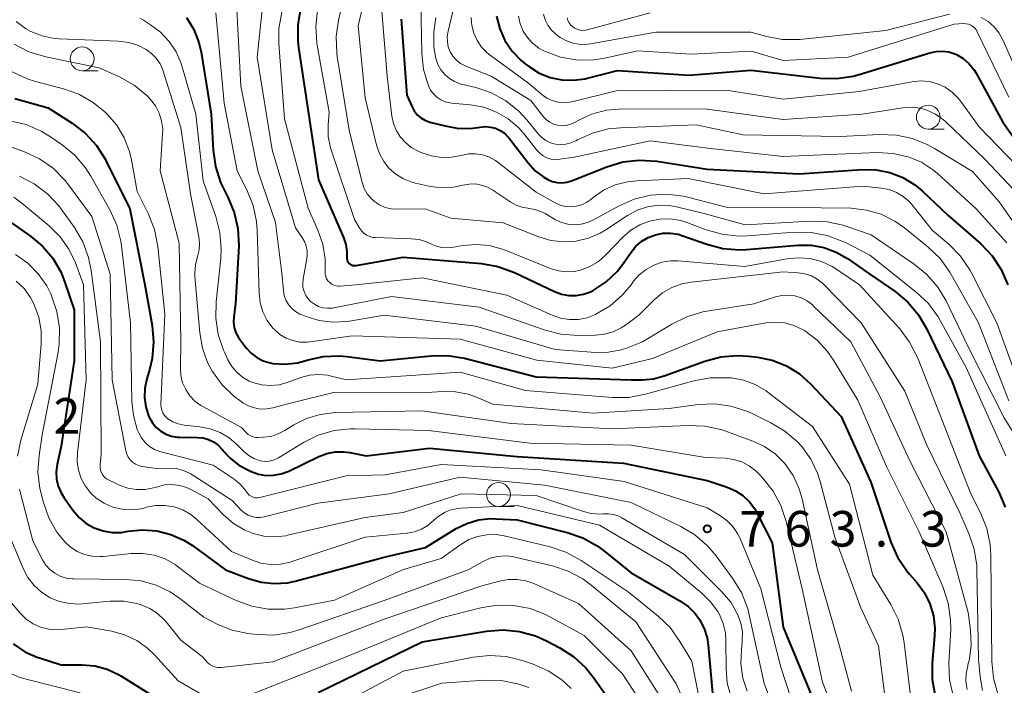
# Model space of a CAD drawing. Units: metres. Extents: x -62000 to -60000, y 19500 to 21000.
# Drawn here: x -61947 to -61844, y 20035 to 20105 of the extents above; entities that cross this region are included whole.
import ezdxf

# ---------------------------------------------------------------- set-up
doc = ezdxf.new("R2010")
doc.units = ezdxf.units.M
for name, color, linetype, lineweight in [('633100_広葉樹林', 7, 'Continuous', 13), ('710100_等高線(計曲線)', 7, 'Continuous', 40), ('710200_等高線(主曲線)', 7, 'Continuous', 13), ('731200_図化機測定による標高点', 7, 'Continuous', 40)]:
    doc.layers.add(name, color=color, linetype=linetype, lineweight=lineweight)
doc.styles.add('Style-WORKING', font='MS Gothic.ttf')

msp = doc.modelspace()

# ---------------------------------------------------------------- linework, layer by layer
at = {"layer": '633100_広葉樹林', "linetype": 'Continuous', "lineweight": 13}
for p, q in [((-61940.79, 20099.56), (-61939.12, 20099.56)), ((-61851.71, 20093.42), (-61850.04, 20093.42)), ((-61896.96, 20053.68), (-61895.29, 20053.68))]:
    msp.add_line(p, q, dxfattribs=at)
for centre in [(-61940.79, 20100.81), (-61851.71, 20094.67), (-61896.96, 20054.93)]:
    msp.add_circle(centre, 1.25, dxfattribs=at)
at = {"layer": '710100_等高線(計曲線)', "linetype": 'Continuous', "lineweight": 40, "flags": 128}
for points, elevation in [([(-61917.8, 20106.12), (-61918.1, 20104.4), (-61918.1, 20102.66), (-61918.02, 20102), (-61916.95, 20095.05), (-61915.92, 20088.08), (-61913.27, 20081.99), (-61913.03, 20081.27), (-61912.92, 20080.52), (-61912.92, 20079.93), (-61912.92, 20079.78), (-61912.89, 20079.64), (-61912.84, 20079.5), (-61912.77, 20079.38), (-61912.67, 20079.27), (-61912.56, 20079.18), (-61912.43, 20079.11), (-61912.29, 20079.06), (-61912.15, 20079.04), (-61912, 20079.04), (-61911.94, 20079.05), (-61907, 20079.93), (-61898.73, 20079.24), (-61897.01, 20078.95), (-61895.26, 20078.31), (-61891.06, 20076.31), (-61890.33, 20076.03), (-61889.56, 20075.89), (-61888.78, 20075.89), (-61888.01, 20076.01), (-61887.28, 20076.28), (-61887, 20076.42), (-61885.63, 20077.32), (-61884.44, 20078.45), (-61883.72, 20079.39), (-61883, 20080.45), (-61882.49, 20081.07), (-61881.88, 20081.6), (-61881.19, 20082.01), (-61880.44, 20082.29), (-61879.65, 20082.44), (-61878.84, 20082.46), (-61878.05, 20082.33), (-61877.65, 20082.2), (-61875.02, 20081.28), (-61873.33, 20080.84), (-61871.6, 20080.71), (-61870.86, 20080.74), (-61865.44, 20081.19), (-61864.05, 20081.18), (-61862.69, 20080.94), (-61861.39, 20080.46), (-61860.22, 20079.78), (-61857.87, 20078.13), (-61855.21, 20076.29), (-61853.86, 20075.18), (-61852.73, 20073.85), (-61851.85, 20072.34), (-61849.21, 20066.79), (-61846.35, 20059), (-61844.29, 20055.18), (-61843.6, 20053.58)], 740), ([(-61929.8, 20105.16), (-61929.03, 20103.9), (-61928.49, 20102.53), (-61928.26, 20101.51), (-61927.19, 20095), (-61926.99, 20091.18), (-61926.75, 20089.46), (-61926.21, 20087.8), (-61925.87, 20087.07), (-61925.44, 20086.25), (-61924.77, 20084.64), (-61924.39, 20082.94), (-61924.31, 20081.1), (-61924.63, 20075), (-61924.82, 20073.64), (-61924.84, 20073.07), (-61924.77, 20072.51), (-61924.6, 20071.97), (-61924.34, 20071.46), (-61924.16, 20071.2), (-61923.53, 20070.38), (-61923.01, 20069.82), (-61922.4, 20069.36), (-61921.72, 20069.01), (-61920.99, 20068.78), (-61920.73, 20068.73), (-61919.42, 20068.65), (-61918.12, 20068.79), (-61917.33, 20068.99), (-61917, 20069.1), (-61915.38, 20069.45), (-61913.72, 20069.53)], 750), ([(-61907.21, 20105), (-61906.6, 20097), (-61906.05, 20095.75), (-61905.82, 20095.32), (-61905.51, 20094.93), (-61905.14, 20094.61), (-61904.72, 20094.35), (-61904.27, 20094.18), (-61904.18, 20094.15), (-61902.58, 20093.74), (-61901.13, 20093.49), (-61899.66, 20093.5), (-61898.87, 20093.62), (-61898.34, 20093.67), (-61897.8, 20093.63), (-61897.28, 20093.5), (-61896.79, 20093.28), (-61896.34, 20092.98), (-61895.96, 20092.61), (-61895.84, 20092.47), (-61893.85, 20089.87), (-61893.08, 20089.03), (-61892.19, 20088.35), (-61891.78, 20088.11), (-61891.3, 20087.9), (-61890.79, 20087.78), (-61890.27, 20087.75), (-61889.76, 20087.81), (-61889.26, 20087.96), (-61885.54, 20089.44), (-61883.87, 20089.95), (-61882.14, 20090.15), (-61880.29, 20090.03), (-61875, 20089.2), (-61865.29, 20088.71), (-61858.67, 20089.16), (-61857.2, 20089.13), (-61855.76, 20088.84), (-61854.39, 20088.31), (-61853.13, 20087.55), (-61852.32, 20086.88), (-61849.64, 20084.36), (-61846.19, 20081.32), (-61844.99, 20080.06), (-61844.02, 20078.61), (-61843.32, 20077.01)], 730), ([(-61897.16, 20105.29), (-61896.83, 20103.97), (-61896.28, 20102.74), (-61895.52, 20101.61), (-61894.58, 20100.64), (-61894.16, 20100.3), (-61893.71, 20099.96), (-61892.66, 20099.31)], 720), ([(-61892.66, 20099.31), (-61891.51, 20098.85), (-61890.3, 20098.59), (-61889.07, 20098.55), (-61887.84, 20098.72), (-61887.71, 20098.75), (-61884.42, 20099.58), (-61876.9, 20099.1), (-61870.38, 20099.62), (-61863.09, 20098.78), (-61861.34, 20098.73), (-61859.62, 20098.99), (-61858.99, 20099.16), (-61851.53, 20101.46), (-61850.88, 20101.6), (-61850.21, 20101.63), (-61849.55, 20101.54), (-61848.92, 20101.33), (-61848.74, 20101.26), (-61848.05, 20100.84), (-61847.43, 20100.31), (-61846.92, 20099.68), (-61846.68, 20099.29), (-61843.86, 20094.14), (-61838.79, 20087)], 720), ([(-61947.86, 20096.63), (-61944.36, 20095.64), (-61941.83, 20094.02), (-61940.45, 20092.96), (-61939.27, 20091.67), (-61938.34, 20090.2), (-61938.25, 20090.02), (-61935.77, 20085), (-61934.18, 20077), (-61933.42, 20072.72), (-61933.27, 20070.99), (-61933.42, 20069.25), (-61933.7, 20068.05), (-61933.99, 20067.11), (-61934.2, 20066.14), (-61934.23, 20065.14), (-61934.09, 20064.15), (-61933.79, 20063.2), (-61933.7, 20063), (-61933.39, 20062.47), (-61932.99, 20062), (-61932.51, 20061.6), (-61931.98, 20061.29), (-61931.4, 20061.08), (-61930.79, 20060.98), (-61930.55, 20060.97), (-61928.65, 20060.94), (-61928.06, 20060.88), (-61927.49, 20060.71), (-61926.96, 20060.46), (-61926.48, 20060.11), (-61926.06, 20059.68), (-61926, 20059.6), (-61925.21, 20058.74), (-61924.29, 20058.03), (-61923.5, 20057.59), (-61923, 20057.36), (-61922.24, 20057.08), (-61921.45, 20056.94), (-61920.64, 20056.95), (-61919.84, 20057.09), (-61919.02, 20057.4), (-61915.88, 20058.93), (-61915.04, 20059.25)], 760), ([(-61949.55, 20084.45), (-61946.24, 20082.15), (-61944.96, 20081.08), (-61943.89, 20079.81), (-61943.05, 20078.37), (-61942.65, 20077.35), (-61941.64, 20074.36), (-61941.63, 20069), (-61943, 20060), (-61943.42, 20058.09), (-61943.51, 20057.32), (-61943.48, 20056.55), (-61943.31, 20055.8), (-61943.01, 20055.09), (-61942.69, 20054.57), (-61941.75, 20053.25), (-61941.11, 20052.51), (-61940.36, 20051.89), (-61939.51, 20051.42), (-61938.59, 20051.09), (-61937.63, 20050.93), (-61936.65, 20050.94), (-61936.14, 20051.02), (-61935.95, 20051.05), (-61934.44, 20051.21), (-61932.92, 20051.1), (-61931.45, 20050.73)], 770), ([(-61913.72, 20069.53), (-61912.92, 20069.46), (-61909.41, 20069), (-61904.06, 20069.54), (-61902.32, 20069.57), (-61900.54, 20069.27), (-61893, 20067.32), (-61883, 20067), (-61881.81, 20067), (-61880.65, 20067.1), (-61879.51, 20067.41), (-61875.25, 20068.97), (-61873.56, 20069.42), (-61871.83, 20069.58), (-61870.62, 20069.51), (-61869.69, 20069.4), (-61868.13, 20069.07), (-61866.64, 20068.47), (-61865.28, 20067.63), (-61864.1, 20066.57), (-61860.87, 20063.13), (-61857.77, 20056.23), (-61855.64, 20049.92), (-61854.94, 20048.33), (-61853.97, 20046.88), (-61853.68, 20046.53), (-61852.89, 20045.62), (-61852.11, 20044.57), (-61851.54, 20043.4), (-61851.17, 20042.14), (-61851.02, 20040.84), (-61851.05, 20040.03), (-61851.29, 20037.18), (-61851.29, 20035.44), (-61850.98, 20033.72)], 750), ([(-61915.04, 20059.25), (-61914.16, 20059.42), (-61913.26, 20059.43), (-61912.61, 20059.34), (-61910.9, 20059), (-61904.21, 20059.79), (-61895, 20058.92), (-61883.78, 20058.22), (-61875, 20056.39), (-61872.88, 20055.7), (-61872.02, 20055.33), (-61871.23, 20054.81), (-61870.54, 20054.17), (-61869.98, 20053.41), (-61869.76, 20053.01), (-61868.15, 20049.85), (-61867, 20040.95), (-61863.49, 20032.51)], 760), ([(-61931.45, 20050.73), (-61930.07, 20050.11), (-61929.18, 20049.54), (-61925.69, 20047), (-61923.28, 20046.07), (-61921.94, 20045.69), (-61920.57, 20045.54), (-61919.18, 20045.64), (-61918.36, 20045.81), (-61909, 20048.32), (-61904.65, 20049.35), (-61901.42, 20051.33), (-61900.29, 20051.89), (-61899.07, 20052.25), (-61897.81, 20052.39), (-61897.25, 20052.38), (-61895, 20052.27), (-61889.73, 20050.94), (-61888.08, 20050.37), (-61886.56, 20049.52), (-61885.89, 20049.02), (-61883, 20046.69), (-61877.86, 20043.73), (-61877, 20043.13), (-61876.26, 20042.39), (-61875.79, 20041.76), (-61875.31, 20040.83), (-61874.99, 20039.84), (-61874.87, 20039.05), (-61874.39, 20033.61)], 770), ([(-61915.93, 20034.07), (-61905, 20039.41), (-61898.22, 20040.54), (-61896.48, 20040.68), (-61894.75, 20040.51), (-61893.07, 20040.04), (-61891.92, 20039.53), (-61890.5, 20038.78), (-61889.03, 20037.84), (-61887.75, 20036.66), (-61886.95, 20035.67), (-61885.09, 20033.01)], 780), ([(-61948.07, 20039.2), (-61946.83, 20038.37), (-61945.46, 20037.77), (-61945.28, 20037.72), (-61943, 20037), (-61940.79, 20037), (-61939.45, 20036.88), (-61938.16, 20036.54), (-61936.95, 20035.97), (-61936.7, 20035.82), (-61932.69, 20033.31)], 780)]:
    msp.add_lwpolyline(points, dxfattribs=dict(at, elevation=elevation))
at = {"layer": '710200_等高線(主曲線)', "linetype": 'Continuous', "lineweight": 13, "flags": 128}
for points, elevation in [([(-61911.85, 20113.28), (-61913.79, 20104.9), (-61914.04, 20103.18), (-61913.98, 20101.44), (-61913.93, 20101.07), (-61912.69, 20093.31), (-61911.31, 20087.77), (-61911.1, 20087.16), (-61910.79, 20086.6), (-61910.38, 20086.11), (-61910.01, 20085.77), (-61909.47, 20085.42), (-61908.89, 20085.17), (-61908.27, 20085.03), (-61907.75, 20084.99), (-61904.69, 20085), (-61901.96, 20084.04), (-61896.45, 20083.55), (-61892.72, 20082.07), (-61891.44, 20081.69), (-61890.12, 20081.53), (-61888.79, 20081.61), (-61887.49, 20081.92), (-61886.26, 20082.44)], 736), ([(-61909.78, 20112.62), (-61911.73, 20104.27), (-61911, 20096.71), (-61909.79, 20091.72), (-61909.49, 20090.83), (-61909.04, 20090.01), (-61908.46, 20089.27), (-61907.75, 20088.65), (-61906.95, 20088.16), (-61906.07, 20087.82), (-61905.7, 20087.72), (-61904.12, 20087.38), (-61902.91, 20087.22), (-61901.69, 20087.28), (-61900.7, 20087.49), (-61900.05, 20087.61), (-61899.4, 20087.63)], 734), ([(-61921.62, 20107.99), (-61922.38, 20101), (-61920.78, 20091.22), (-61918.34, 20083), (-61917.63, 20082), (-61917.38, 20081.56), (-61917.2, 20081.09), (-61917.11, 20080.59), (-61917.1, 20080.08), (-61917.14, 20079.79), (-61917.53, 20077.61), (-61917.57, 20077.16), (-61917.54, 20076.72), (-61917.42, 20076.29), (-61917.24, 20075.89), (-61916.99, 20075.52)], 744), ([(-61924.56, 20107.38), (-61924.08, 20097.92), (-61922.31, 20089), (-61920.44, 20083.56), (-61919.76, 20078.24), (-61919.6, 20076.4), (-61919.51, 20075.88), (-61919.33, 20075.39)], 746), ([(-61901.47, 20107), (-61902.27, 20103.71), (-61902.36, 20103.16), (-61902.34, 20102.61), (-61902.24, 20102.07), (-61902.03, 20101.55), (-61901.75, 20101.08), (-61901.38, 20100.67), (-61900.95, 20100.32), (-61900.47, 20100.06), (-61900.33, 20100), (-61897.73, 20099), (-61893.57, 20096.43), (-61892.21, 20094.71), (-61891.91, 20094.39), (-61891.56, 20094.13), (-61891.16, 20093.93), (-61890.74, 20093.81), (-61890.3, 20093.76), (-61889.86, 20093.78), (-61889.43, 20093.88), (-61889.03, 20094.06), (-61888.96, 20094.1), (-61888.65, 20094.28), (-61887.17, 20094.97), (-61885.58, 20095.4), (-61883.9, 20095.54), (-61875, 20095.51), (-61867, 20094.41), (-61858.68, 20095), (-61854.19, 20095.67), (-61853.38, 20095.72), (-61852.57, 20095.62), (-61851.87, 20095.42), (-61850.94, 20094.98), (-61850.1, 20094.38), (-61849.86, 20094.17), (-61845.75, 20090.25), (-61840.81, 20085)], 724), ([(-61916, 20105.93), (-61916.19, 20104.2)], 738), ([(-61909.31, 20106.69), (-61908.69, 20099), (-61908.17, 20094.78), (-61908, 20093.99), (-61907.69, 20093.24), (-61907.26, 20092.55), (-61906.72, 20091.95), (-61906.08, 20091.45), (-61905.42, 20091.09), (-61905.03, 20090.92), (-61904.02, 20090.58), (-61902.97, 20090.41), (-61901.91, 20090.44), (-61900.87, 20090.64), (-61900.13, 20090.79), (-61899.38, 20090.81), (-61898.63, 20090.69), (-61897.92, 20090.45), (-61897.26, 20090.09), (-61896.99, 20089.89), (-61893, 20086.76), (-61891, 20085.65), (-61890.47, 20085.41), (-61889.9, 20085.27), (-61889.32, 20085.23), (-61888.74, 20085.29), (-61888.18, 20085.45), (-61887.66, 20085.7), (-61887.24, 20086), (-61887, 20086.2), (-61885.89, 20086.97), (-61884.66, 20087.53), (-61883.36, 20087.87), (-61882.4, 20087.98), (-61877, 20088.22), (-61869, 20086.58), (-61858.6, 20087.4), (-61856.63, 20087.2), (-61855.83, 20087.05), (-61855.06, 20086.75), (-61854.35, 20086.33), (-61853.73, 20085.79), (-61853.44, 20085.46), (-61851.26, 20082.74), (-61849.54, 20081.28), (-61848.32, 20080.04)], 732), ([(-61905.13, 20106.87), (-61905.03, 20101.38), (-61904.85, 20099.7), (-61904.34, 20097.96), (-61904.11, 20097.51), (-61903.81, 20097.11), (-61903.44, 20096.76), (-61903.02, 20096.48), (-61902.56, 20096.28), (-61902.06, 20096.17), (-61901.92, 20096.15), (-61899.92, 20095.96), (-61898.51, 20095.71), (-61897.16, 20095.21), (-61895.93, 20094.48), (-61894.83, 20093.56), (-61894.18, 20092.82), (-61892.93, 20091.2), (-61892.62, 20090.87), (-61892.27, 20090.6), (-61891.86, 20090.39), (-61891.43, 20090.26), (-61890.99, 20090.2), (-61890.5, 20090.23), (-61889, 20090.45), (-61881, 20092.19), (-61874.64, 20091.36), (-61867, 20090.54), (-61857.08, 20090.93), (-61855.39, 20090.85), (-61853.71, 20090.47), (-61852.43, 20089.93), (-61851.27, 20089.17), (-61850.79, 20088.77), (-61846.67, 20085), (-61843.45, 20081.43)], 728), ([(-61934.72, 20105.09), (-61934.33, 20104.87), (-61933.59, 20104.41), (-61932.53, 20103.62), (-61931.63, 20102.65), (-61930.9, 20101.54), (-61930.38, 20100.32), (-61930.31, 20100.09), (-61928.83, 20095), (-61928.05, 20087.95), (-61926.72, 20084.22), (-61926.28, 20082.53), (-61926.14, 20080.8), (-61926.2, 20079.77), (-61926.69, 20075.23), (-61926.73, 20073.49), (-61926.47, 20071.77), (-61925.91, 20070.12)], 752), ([(-61926.72, 20105.64), (-61925.85, 20096.15), (-61924.46, 20089), (-61923.44, 20087), (-61922.79, 20085.38), (-61922.43, 20083.68), (-61922.36, 20082.76), (-61922.17, 20076.13), (-61922.05, 20075.13), (-61921.76, 20074.17), (-61921.31, 20073.27), (-61920.71, 20072.46), (-61920.55, 20072.29), (-61919.98, 20071.79), (-61919.32, 20071.4), (-61918.61, 20071.13), (-61917.87, 20070.98), (-61917.1, 20070.97), (-61916.79, 20071), (-61912.36, 20071.64), (-61901, 20071.3), (-61892.91, 20069.09), (-61885, 20068.24), (-61880.76, 20069.24), (-61873.93, 20072.07), (-61868.82, 20072.99), (-61867.82, 20073.08), (-61866.82, 20072.99), (-61865.85, 20072.73), (-61864.94, 20072.31), (-61864.73, 20072.19), (-61863.42, 20071.19), (-61862.31, 20069.99), (-61861.69, 20069.09), (-61859.13, 20064.87), (-61856.12, 20057.88), (-61852.67, 20051), (-61850.15, 20045.12), (-61849.6, 20043.47), (-61849.36, 20041.74), (-61849.35, 20040.7), (-61849.53, 20037.18), (-61849.46, 20035.43), (-61849.09, 20033.73)], 748), ([(-61919.78, 20105.71), (-61920.08, 20103.99), (-61920.08, 20102.42), (-61919.49, 20094.51), (-61917, 20085.07), (-61915.97, 20082.77), (-61915.46, 20081.3), (-61915.22, 20079.76), (-61915.2, 20078.8), (-61915.21, 20078.38), (-61915.2, 20078.12), (-61915.14, 20077.87), (-61915.05, 20077.64), (-61914.91, 20077.42), (-61914.73, 20077.24), (-61914.53, 20077.08), (-61914.3, 20076.97), (-61914.05, 20076.89), (-61913.8, 20076.86), (-61913.62, 20076.86), (-61911.97, 20077), (-61905, 20077.73), (-61896.07, 20075.93), (-61891.31, 20073.81), (-61890.42, 20073.5), (-61889.48, 20073.36), (-61888.54, 20073.37), (-61887.61, 20073.55), (-61886.73, 20073.89), (-61886.7, 20073.91), (-61885.2, 20074.81), (-61883.89, 20075.95), (-61882.99, 20077.02), (-61882.73, 20077.38), (-61882.13, 20078.07), (-61881.42, 20078.64), (-61880.62, 20079.09)], 742), ([(-61903.54, 20105.16), (-61903.78, 20103.62), (-61903.76, 20102.06), (-61903.54, 20100.84), (-61903.33, 20100.23), (-61903.02, 20099.67), (-61902.61, 20099.17), (-61902.13, 20098.75), (-61901.58, 20098.42), (-61900.98, 20098.19), (-61900.84, 20098.15), (-61899.36, 20097.8), (-61897.71, 20097.24), (-61896.18, 20096.4), (-61894.82, 20095.31), (-61893.96, 20094.38), (-61892.77, 20092.93), (-61892.4, 20092.54), (-61891.96, 20092.22), (-61891.47, 20091.98), (-61890.94, 20091.83), (-61890.4, 20091.78), (-61889.86, 20091.82), (-61889.33, 20091.95), (-61888.82, 20092.18), (-61888.64, 20092.28), (-61887.06, 20093), (-61885.37, 20093.43), (-61884.1, 20093.56), (-61876.15, 20093.85), (-61871.19, 20092.81), (-61861, 20092.62), (-61856.81, 20092.84), (-61855.07, 20092.78), (-61853.36, 20092.41), (-61851.75, 20091.76), (-61851.07, 20091.38), (-61847.07, 20088.93), (-61844.25, 20085.75), (-61841.06, 20081.18)], 726), ([(-61899.82, 20105.16), (-61899.76, 20104.32), (-61899.56, 20103.51)], 722), ([(-61894.85, 20105.3), (-61894.67, 20104.5), (-61894.36, 20103.74), (-61893.91, 20103.05), (-61893.36, 20102.45), (-61892.71, 20101.95), (-61892.19, 20101.67), (-61892.01, 20101.58), (-61890.43, 20100.99), (-61888.77, 20100.69), (-61887.09, 20100.68), (-61885.75, 20100.89), (-61882.34, 20101.66), (-61876.68, 20101.32), (-61870.37, 20101.63), (-61867, 20100.63), (-61860.15, 20101), (-61849, 20104.48), (-61848, 20104.52), (-61847.73, 20104.51), (-61847.48, 20104.46), (-61847.23, 20104.36), (-61847.01, 20104.21), (-61846.81, 20104.03), (-61846.65, 20103.82), (-61846.56, 20103.67), (-61843.23, 20096.77)], 718), ([(-61892.21, 20105.53), (-61892.04, 20104.93), (-61891.77, 20104.37), (-61891.41, 20103.86), (-61890.96, 20103.43), (-61890.7, 20103.23), (-61890.47, 20103.07), (-61889.8, 20102.7), (-61889.08, 20102.45), (-61888.33, 20102.33), (-61887.57, 20102.35), (-61887.26, 20102.39), (-61880.38, 20103.62), (-61870.39, 20103.61), (-61868.7, 20103.15), (-61867.09, 20102.85), (-61865.46, 20102.84), (-61865.25, 20102.86), (-61856.19, 20103.81), (-61849.47, 20105.5)], 716), ([(-61889.73, 20105.13), (-61889.65, 20104.86), (-61889.52, 20104.6), (-61889.35, 20104.37), (-61889.14, 20104.17), (-61888.95, 20104.05), (-61888.68, 20103.92), (-61888.39, 20103.83), (-61888.09, 20103.81), (-61887.79, 20103.83), (-61887.62, 20103.87), (-61881, 20105.66)], 714), ([(-61846.15, 20105.16), (-61845.42, 20104.73), (-61844.78, 20104.17), (-61844.24, 20103.51), (-61843.82, 20102.75), (-61842.16, 20099)], 716), ([(-61947.73, 20104.74), (-61946.74, 20104.01), (-61946.19, 20103.7), (-61944.99, 20103.23), (-61943.72, 20102.97), (-61943.21, 20102.93), (-61936.96, 20102.67), (-61935.89, 20102.53), (-61934.86, 20102.2), (-61934.06, 20101.8), (-61933.48, 20101.38), (-61932.99, 20100.87), (-61932.59, 20100.28), (-61932.29, 20099.64), (-61932.25, 20099.51), (-61930.41, 20093.59), (-61929.39, 20086.61), (-61928.5, 20082.06), (-61928.42, 20081.37), (-61928.47, 20080.68), (-61928.64, 20079.98)], 754), ([(-61916.19, 20104.2), (-61916.08, 20102.46), (-61916.04, 20102.25), (-61914.8, 20095.2), (-61914.9, 20093.81), (-61914.88, 20092.62), (-61914.65, 20091.44), (-61914.55, 20091.12), (-61912.1, 20083.9), (-61911.55, 20082.95), (-61911.35, 20082.67), (-61911.11, 20082.43), (-61910.83, 20082.23), (-61910.52, 20082.09), (-61910.19, 20082), (-61909.9, 20081.98), (-61906.14, 20081.87), (-61905.32, 20081.78), (-61904.52, 20081.54), (-61904, 20081.3), (-61903.48, 20081.07), (-61902.92, 20080.94), (-61902.36, 20080.9), (-61901.88, 20080.95), (-61900.72, 20081.15), (-61899.32, 20081.27), (-61897.92, 20081.15), (-61896.56, 20080.78), (-61896.31, 20080.69), (-61891.42, 20078.71), (-61890.63, 20078.47), (-61889.81, 20078.37), (-61888.99, 20078.41), (-61888.34, 20078.55), (-61887.35, 20078.93), (-61886.44, 20079.48), (-61885.64, 20080.18), (-61883.86, 20082.03), (-61883.02, 20082.75), (-61882.08, 20083.32), (-61881.05, 20083.72), (-61879.97, 20083.94), (-61878.86, 20083.96), (-61877.77, 20083.79), (-61877.02, 20083.55), (-61875.1, 20082.81), (-61873.42, 20082.33), (-61871.69, 20082.15), (-61870.76, 20082.18), (-61865.8, 20082.55), (-61864.05, 20082.53), (-61862.34, 20082.21), (-61860.71, 20081.59), (-61860.5, 20081.49), (-61857.86, 20080.14), (-61852.97, 20076.24), (-61851.7, 20075.04), (-61850.67, 20073.64), (-61850.45, 20073.26), (-61847.71, 20068.29), (-61843.55, 20059)], 738), ([(-61899.56, 20103.51), (-61899.21, 20102.74), (-61898.74, 20102.04), (-61898.15, 20101.44), (-61897.85, 20101.2), (-61893.78, 20098.22), (-61892.39, 20097.04), (-61891.88, 20096.68), (-61891.31, 20096.41), (-61890.71, 20096.25), (-61890.09, 20096.19), (-61889.47, 20096.25), (-61889.23, 20096.3), (-61884.57, 20097.43), (-61873, 20097.52), (-61867, 20096.57), (-61859, 20097.37), (-61853.41, 20098.4), (-61852.52, 20098.49), (-61851.62, 20098.42), (-61850.75, 20098.19), (-61849.93, 20097.82), (-61849.19, 20097.31), (-61848.55, 20096.68), (-61848.27, 20096.32), (-61846.36, 20093.64), (-61842.42, 20089.58)], 722), ([(-61947.94, 20102.34), (-61946.39, 20101.55), (-61944.63, 20101.02), (-61939, 20099.88), (-61936.85, 20098.9), (-61935.33, 20098.05), (-61933.99, 20096.94), (-61933.62, 20096.56), (-61933.59, 20096.53), (-61933.07, 20095.86), (-61932.68, 20095.1), (-61932.42, 20094.29), (-61932.31, 20093.45), (-61932.32, 20092.93), (-61932.56, 20089), (-61930.59, 20081.41), (-61930.39, 20071), (-61930.45, 20068.25), (-61930.4, 20067.46), (-61930.21, 20066.7), (-61929.89, 20065.98), (-61929.46, 20065.33), (-61928.92, 20064.76), (-61928.28, 20064.3), (-61928.08, 20064.18), (-61924.01, 20061.99), (-61923.51, 20061.44), (-61923.3, 20061.25), (-61923.06, 20061.1), (-61922.8, 20061), (-61922.53, 20060.94), (-61922.25, 20060.92), (-61921.75, 20060.95)], 756), ([(-61948.15, 20099.44), (-61946.57, 20098.7), (-61945.69, 20098.43)], 758), ([(-61945.69, 20098.43), (-61942.77, 20097.66), (-61941.13, 20097.08), (-61939.62, 20096.21), (-61938.36, 20095.18), (-61938.17, 20095), (-61937.15, 20093.83), (-61936.35, 20092.5), (-61935.8, 20091.05), (-61935.59, 20090.17), (-61935, 20086.85), (-61933.8, 20084.44), (-61933.17, 20082.82), (-61932.81, 20081.03), (-61932.07, 20073.93), (-61932.49, 20064.42), (-61932.48, 20064.11), (-61932.41, 20063.8), (-61932.29, 20063.52), (-61932.13, 20063.26), (-61931.92, 20063.03), (-61931.77, 20062.9), (-61931.24, 20062.58), (-61930.67, 20062.36), (-61930.05, 20062.24), (-61928.39, 20062.06), (-61927.3, 20061.85), (-61926.26, 20061.45), (-61925.31, 20060.88), (-61924.59, 20060.26), (-61923.73, 20059.42), (-61923.25, 20059.03), (-61922.71, 20058.72), (-61922.13, 20058.51), (-61922, 20058.48), (-61921.56, 20058.42), (-61921.11, 20058.44), (-61920.68, 20058.54), (-61920.27, 20058.71), (-61920.12, 20058.79), (-61917.5, 20060.39), (-61915.93, 20061.16), (-61914.26, 20061.65), (-61912.53, 20061.85), (-61912.08, 20061.85), (-61904.33, 20061.67), (-61893.67, 20060.33), (-61883, 20060.12), (-61875.18, 20058.82), (-61873.09, 20058.74), (-61872.2, 20058.62), (-61871.35, 20058.36), (-61870.55, 20057.94), (-61869.84, 20057.4), (-61869.57, 20057.13), (-61869.13, 20056.66), (-61868.05, 20055.29), (-61867.22, 20053.76), (-61866.68, 20052.1), (-61865, 20045), (-61862.85, 20035.15), (-61859, 20025.38)], 758), ([(-61948.39, 20094.27), (-61946.7, 20093.88), (-61945.09, 20093.2), (-61944.12, 20092.61), (-61942.9, 20091.77), (-61941.56, 20090.66), (-61940.43, 20089.34), (-61939.86, 20088.45), (-61937.86, 20084.9), (-61937.13, 20083.31), (-61936.7, 20081.62), (-61936.63, 20081.13), (-61935.69, 20073), (-61935.55, 20064.72), (-61935.4, 20063.23), (-61934.99, 20061.78), (-61934.84, 20061.42), (-61934.55, 20060.88), (-61934.17, 20060.4), (-61933.7, 20059.99), (-61933.18, 20059.67), (-61932.61, 20059.45), (-61932.49, 20059.41), (-61927, 20058), (-61924.79, 20056.53), (-61924.2, 20056.06), (-61923.7, 20055.49), (-61923.5, 20055.2), (-61923.36, 20055.02), (-61923.2, 20054.86), (-61923.01, 20054.74), (-61922.8, 20054.65), (-61922.58, 20054.59), (-61922.35, 20054.58), (-61922.13, 20054.61), (-61922.08, 20054.62), (-61913, 20056.88), (-61908.9, 20057), (-61903, 20058.1), (-61892.48, 20057.52), (-61883.72, 20056.28), (-61875, 20053.54), (-61873.58, 20052.69), (-61872.88, 20052.17), (-61872.27, 20051.55), (-61871.78, 20050.83), (-61871.53, 20050.31), (-61869.34, 20045), (-61867.25, 20036.75), (-61864.71, 20029)], 762), ([(-61949.87, 20092.11), (-61946.86, 20091.01), (-61945.28, 20090.28), (-61943.85, 20089.28), (-61942.62, 20088.04), (-61942.23, 20087.54), (-61939.78, 20084.22), (-61937.85, 20078.15), (-61937.63, 20067), (-61936.2, 20059.53), (-61936.1, 20059.18), (-61935.95, 20058.86), (-61935.74, 20058.57), (-61935.48, 20058.32), (-61935.18, 20058.12), (-61934.86, 20057.97), (-61934.51, 20057.89), (-61934.46, 20057.88), (-61933, 20057.68), (-61931.64, 20057.7), (-61930.86, 20057.65), (-61930.11, 20057.46), (-61929.41, 20057.14), (-61929.14, 20056.98), (-61925, 20054.28)], 764), ([(-61947.38, 20088.44), (-61945.83, 20087.65), (-61944.43, 20086.6), (-61943.24, 20085.33), (-61942.96, 20084.95), (-61941.6, 20083.04), (-61940.71, 20081.53), (-61940.11, 20079.9), (-61939.83, 20078.52)], 766), ([(-61899.4, 20087.63), (-61898.75, 20087.52), (-61898.13, 20087.31), (-61897.54, 20086.98), (-61895.66, 20085.7), (-61895.1, 20085.39), (-61894.5, 20085.18), (-61893.88, 20085.08), (-61893.14, 20084.95), (-61892.44, 20084.71), (-61892.06, 20084.51), (-61890.95, 20083.87), (-61890.32, 20083.57), (-61889.64, 20083.39), (-61888.95, 20083.33), (-61888.25, 20083.39), (-61887.58, 20083.57), (-61887.02, 20083.82), (-61884.26, 20085.33), (-61882.66, 20086.03), (-61880.97, 20086.44), (-61879.23, 20086.55), (-61877.49, 20086.36), (-61876.92, 20086.22), (-61873, 20085.19), (-61863, 20085.13), (-61859.83, 20085.07), (-61858.23, 20084.89), (-61856.68, 20084.44), (-61855.23, 20083.73), (-61854.2, 20083), (-61851.71, 20080.99), (-61850.46, 20079.77), (-61849.44, 20078.36), (-61849.29, 20078.1), (-61846.43, 20073), (-61843.22, 20064.78)], 734), ([(-61947.97, 20086.24), (-61947.13, 20085.61), (-61944.26, 20083.22), (-61943.11, 20082.08), (-61942.18, 20080.76), (-61941.5, 20079.32), (-61940.64, 20077), (-61940.37, 20067), (-61941.28, 20059.3), (-61941.31, 20058.38), (-61941.17, 20057.48), (-61940.89, 20056.61), (-61940.45, 20055.8), (-61939.88, 20055.08), (-61939.31, 20054.55), (-61938.47, 20054), (-61937.55, 20053.61), (-61936.57, 20053.37), (-61935.56, 20053.32), (-61934.56, 20053.43), (-61934.17, 20053.53), (-61934, 20053.58), (-61933.05, 20053.76), (-61932.07, 20053.77), (-61931.12, 20053.62), (-61930.2, 20053.3), (-61929.35, 20052.82), (-61928.71, 20052.31), (-61925.06, 20048.94), (-61922.96, 20048.04), (-61921.98, 20047.71), (-61920.95, 20047.56), (-61919.92, 20047.59), (-61918.9, 20047.79), (-61918.71, 20047.86), (-61911, 20050.45), (-61906.58, 20050.85), (-61905.81, 20050.99), (-61905.07, 20051.26), (-61904.4, 20051.65), (-61903.75, 20052.21), (-61903.2, 20052.69), (-61902.57, 20053.07), (-61901.88, 20053.33), (-61901.16, 20053.47), (-61900.91, 20053.49), (-61895, 20053.76), (-61886.32, 20051.68), (-61879, 20047.37)], 768), ([(-61886.26, 20082.44), (-61885.66, 20082.8), (-61883.39, 20084.31), (-61882.37, 20084.86), (-61881.28, 20085.23), (-61880.15, 20085.4), (-61879, 20085.37), (-61878.21, 20085.23), (-61875.43, 20084.57), (-61871, 20083.32), (-61864.11, 20083.7), (-61862.37, 20083.64), (-61860.66, 20083.28), (-61860.38, 20083.19), (-61857.71, 20082.29), (-61853.19, 20079.2), (-61851.85, 20078.1), (-61850.71, 20076.77), (-61849.84, 20075.31), (-61847.51, 20070.49), (-61843.72, 20063), (-61839.61, 20056.39)], 736), ([(-61947.81, 20080.19), (-61946.52, 20079.29), (-61945.41, 20078.18), (-61944.51, 20076.89), (-61944.09, 20076.05), (-61944.01, 20075.86), (-61943.44, 20074.21), (-61943.17, 20072.49), (-61943.2, 20070.75), (-61943.33, 20069.93), (-61945, 20061.22), (-61945.33, 20059.03), (-61945.44, 20057.29), (-61945.24, 20055.56), (-61945.12, 20055.02)], 772), ([(-61848.32, 20080.04), (-61847.33, 20078.6), (-61847.11, 20078.2), (-61844.48, 20073), (-61841.44, 20064.56), (-61838.31, 20060.72), (-61837.33, 20059.28), (-61836.62, 20057.69), (-61836.37, 20056.85), (-61834.52, 20049.48), (-61833.9, 20045), (-61834.86, 20038.8), (-61834.97, 20037.23), (-61834.8, 20035.67), (-61834.62, 20034.91), (-61834.18, 20033.78)], 732), ([(-61928.64, 20079.98), (-61928.86, 20079.12), (-61928.93, 20078.24), (-61928.91, 20077.88), (-61928.41, 20071.95), (-61928.13, 20070.35), (-61927.58, 20068.83), (-61927.09, 20067.91), (-61927.07, 20067.87), (-61926.04, 20066.46), (-61924.78, 20065.26), (-61924.2, 20064.83), (-61923.86, 20064.59), (-61923.28, 20064.27), (-61922.66, 20064.04), (-61922, 20063.93), (-61921.34, 20063.94), (-61920.7, 20064.05), (-61919, 20064.51), (-61914.32, 20065.68), (-61905, 20065.65), (-61902.86, 20065.79), (-61901.5, 20065.75), (-61900.16, 20065.48), (-61899.28, 20065.17), (-61897.56, 20064.44), (-61887, 20063.5), (-61879, 20064), (-61875.95, 20064.39), (-61874.21, 20064.46), (-61872.48, 20064.23), (-61870.82, 20063.7), (-61870.32, 20063.48), (-61868.29, 20062.49), (-61866.8, 20061.6), (-61865.48, 20060.46), (-61865.06, 20060), (-61865.03, 20059.97), (-61864.09, 20058.65), (-61863.39, 20057.19), (-61863.1, 20056.3), (-61861.55, 20050.45), (-61858.82, 20043), (-61856.96, 20039), (-61856.29, 20033.71)], 754), ([(-61880.62, 20079.09), (-61879.76, 20079.38), (-61878.86, 20079.53), (-61878.07, 20079.52), (-61871.05, 20078.95), (-61866.57, 20079.76), (-61865.35, 20079.87), (-61864.13, 20079.77), (-61862.94, 20079.46), (-61861.82, 20078.95), (-61861.33, 20078.64), (-61858.95, 20077), (-61854.72, 20072.36), (-61853.67, 20070.97), (-61852.82, 20069.3), (-61850.53, 20063.47), (-61847.22, 20055), (-61846.18, 20052.93), (-61845.54, 20051.34), (-61845.19, 20049.65), (-61845.12, 20048.55), (-61845.07, 20041), (-61845.03, 20037.33), (-61844.86, 20035.6), (-61844.39, 20033.92)], 742), ([(-61939.83, 20078.52), (-61938.86, 20071), (-61938.79, 20059.21), (-61938.89, 20058.06), (-61938.9, 20057.77), (-61938.85, 20057.49), (-61938.75, 20057.22), (-61938.61, 20056.97), (-61938.42, 20056.75), (-61938.21, 20056.57), (-61937.95, 20056.42), (-61936.86, 20055.92), (-61935.99, 20055.61), (-61935.09, 20055.45), (-61934.17, 20055.45), (-61933.27, 20055.62), (-61932.98, 20055.71), (-61932.87, 20055.74), (-61932.11, 20055.93), (-61931.33, 20055.97), (-61930.55, 20055.89), (-61929.8, 20055.67), (-61929.27, 20055.41), (-61927.54, 20054.46), (-61925.9, 20052.77), (-61924.86, 20051.88), (-61923.68, 20051.17), (-61922.79, 20050.81), (-61921.67, 20050.53), (-61920.51, 20050.46), (-61919.36, 20050.58), (-61919.16, 20050.63), (-61911, 20052.52), (-61907, 20053.04), (-61900.87, 20055), (-61893, 20054.81), (-61888.01, 20053.12), (-61887.19, 20052.92), (-61886.34, 20052.86), (-61885.94, 20052.89), (-61885.38, 20052.9), (-61884.82, 20052.81), (-61884.28, 20052.63), (-61883.96, 20052.46), (-61877.38, 20048.62), (-61873.45, 20044.69), (-61872.51, 20043.57), (-61871.75, 20042.25), (-61871.44, 20041.37), (-61871.28, 20040.45), (-61871.29, 20039.51), (-61871.3, 20039.38), (-61871.39, 20038.61), (-61871.44, 20037.08), (-61871.23, 20035.58), (-61870.79, 20034.22)], 766), ([(-61916.99, 20075.52), (-61916.74, 20075.26), (-61916.34, 20074.97), (-61915.91, 20074.74), (-61915.44, 20074.6), (-61914.95, 20074.54), (-61914.46, 20074.56), (-61914.3, 20074.59), (-61908.22, 20075.78), (-61899, 20074.67), (-61892.06, 20072.23), (-61890.38, 20071.8), (-61888.57, 20071.66), (-61886.75, 20071.7), (-61885.8, 20071.8), (-61884.89, 20072.06), (-61884.04, 20072.47), (-61883.6, 20072.77), (-61882.19, 20073.81), (-61880.57, 20075.43), (-61879.7, 20076.16), (-61878.72, 20076.72), (-61877.65, 20077.11), (-61876.68, 20077.29), (-61867, 20078.37), (-61865.41, 20078.28), (-61864.7, 20078.18), (-61864.02, 20077.95), (-61863.4, 20077.62), (-61862.84, 20077.18), (-61862.7, 20077.04), (-61858.78, 20073), (-61854.18, 20065.82), (-61851.87, 20060.13), (-61848.38, 20053), (-61847.43, 20050.82), (-61846.87, 20049.17), (-61846.61, 20047.44), (-61846.6, 20047.02), (-61846.42, 20037.58), (-61846.26, 20035.74), (-61846, 20034.28)], 744), ([(-61947.75, 20077.41), (-61946.91, 20076.61), (-61946.22, 20075.67), (-61945.86, 20075), (-61945.36, 20073.62), (-61945.11, 20072.18), (-61945.11, 20070.8), (-61945.44, 20066.56), (-61947.23, 20060.65), (-61947.59, 20058.95)], 774), ([(-61919.33, 20075.39), (-61919.06, 20074.93), (-61918.72, 20074.53), (-61918.32, 20074.19), (-61917.87, 20073.93), (-61917.73, 20073.87), (-61917.22, 20073.66), (-61915.84, 20073.24), (-61914.41, 20073.06), (-61912.96, 20073.13), (-61912.64, 20073.18), (-61909, 20073.83), (-61899.33, 20072.67), (-61891, 20070.2), (-61886.72, 20069.89), (-61885.37, 20069.91), (-61884.04, 20070.17), (-61883.39, 20070.38), (-61881.78, 20071), (-61878.7, 20072.88), (-61877.14, 20073.65), (-61875.46, 20074.15), (-61875.04, 20074.22), (-61870.07, 20075), (-61867.8, 20075.73), (-61867.12, 20075.89), (-61866.43, 20075.92), (-61865.75, 20075.84), (-61865.08, 20075.64), (-61864.47, 20075.32), (-61863.91, 20074.9), (-61863.82, 20074.81), (-61859.87, 20071), (-61856.79, 20065.21), (-61853.61, 20058.39), (-61849.82, 20051), (-61847.5, 20042.5), (-61847.25, 20040.64), (-61847.18, 20039.1), (-61847.38, 20037.58), (-61847.53, 20036.97), (-61847.56, 20036.89), (-61847.73, 20036.06), (-61847.75, 20035.22), (-61847.62, 20034.39)], 746), ([(-61925.91, 20070.12), (-61925.81, 20069.91), (-61925.44, 20069.12), (-61925.04, 20068.42), (-61924.52, 20067.8), (-61923.9, 20067.28), (-61923.2, 20066.88), (-61922.81, 20066.72), (-61921.91, 20066.48), (-61920.99, 20066.4), (-61920.06, 20066.49), (-61919.19, 20066.72), (-61917.77, 20067.24), (-61916.84, 20067.48), (-61915.89, 20067.57), (-61914.93, 20067.48), (-61914.57, 20067.4), (-61912.95, 20067), (-61901, 20067.81), (-61894.12, 20065.88), (-61884.97, 20065.14), (-61883.23, 20065.16), (-61881.47, 20065.48), (-61876.38, 20066.91), (-61874.66, 20067.23), (-61872.75, 20067.23), (-61872.44, 20067.2), (-61871.15, 20066.97), (-61869.92, 20066.51), (-61868.79, 20065.85), (-61868.56, 20065.68), (-61863.9, 20062.1), (-61860, 20056), (-61857.56, 20046.44), (-61855.66, 20043.35), (-61854.88, 20041.79), (-61854.38, 20040.12), (-61854.25, 20039.32), (-61853.43, 20032.57)], 752), ([(-61921.75, 20060.95), (-61920.93, 20061.05), (-61920.15, 20061.3), (-61919.45, 20061.66), (-61918.5, 20062.25), (-61917.17, 20062.93), (-61915.74, 20063.37), (-61914.13, 20063.55), (-61905, 20063.73), (-61895.61, 20062.39), (-61885, 20061.84), (-61876.99, 20062.21), (-61875.24, 20062.14), (-61873.54, 20061.77), (-61873.13, 20061.63), (-61870.17, 20060.56), (-61868.94, 20059.99), (-61867.83, 20059.21), (-61866.81, 20058.19), (-61865.94, 20056.92), (-61865.3, 20055.51), (-61865, 20054.46), (-61863.36, 20047), (-61861.05, 20038.95), (-61859.78, 20034.22)], 756), ([(-61925, 20054.28), (-61924, 20053.25), (-61923.67, 20052.97), (-61923.3, 20052.75), (-61922.9, 20052.6), (-61922.47, 20052.52), (-61922.04, 20052.51), (-61921.61, 20052.58), (-61915.98, 20054.02), (-61908.45, 20055), (-61901, 20056.77), (-61892.1, 20055.9), (-61883, 20054.09), (-61877.77, 20051.56), (-61876.27, 20050.67), (-61874.95, 20049.53), (-61874.05, 20048.47), (-61872.25, 20046.01), (-61871.35, 20044.52), (-61870.72, 20042.89), (-61870.55, 20042.24), (-61868.98, 20035.02), (-61865.9, 20027)], 764), ([(-61958.35, 20055.95), (-61958.27, 20055.34), (-61957, 20047.68), (-61955.62, 20044.02), (-61954.87, 20042.44), (-61953.84, 20041.02), (-61951.81, 20038.65), (-61950.56, 20037.43), (-61949.12, 20036.45), (-61947.53, 20035.73), (-61946.68, 20035.48), (-61941, 20034.04)], 782), ([(-61947.4, 20055.48), (-61947.33, 20055.22), (-61945.97, 20050.03), (-61944.95, 20048.05), (-61944.61, 20047.5), (-61944.18, 20047.03), (-61943.67, 20046.63), (-61943.1, 20046.33), (-61942.49, 20046.13), (-61941.85, 20046.05), (-61941.71, 20046.04), (-61936.19, 20045.99), (-61934.56, 20045.83), (-61932.99, 20045.39)], 774), ([(-61945.12, 20055.02), (-61944.87, 20054.09), (-61944.29, 20052.47), (-61943.44, 20050.97), (-61942.63, 20049.95), (-61942.02, 20049.38), (-61941.31, 20048.93), (-61940.54, 20048.6), (-61939.73, 20048.42), (-61938.9, 20048.38), (-61938.59, 20048.4), (-61935.63, 20048.71), (-61934.41, 20048.73), (-61933.21, 20048.54), (-61932.06, 20048.14), (-61930.99, 20047.55), (-61930.63, 20047.29), (-61928.42, 20045.58), (-61924.57, 20043.76), (-61922.93, 20043.16), (-61921.22, 20042.85), (-61919.47, 20042.84), (-61918.43, 20042.99), (-61914.21, 20043.79), (-61906.97, 20047.03), (-61903, 20048.2), (-61900.92, 20049.67), (-61900.08, 20050.17), (-61899.16, 20050.51), (-61898.2, 20050.69), (-61897.22, 20050.7), (-61896.37, 20050.57), (-61891.51, 20049.42), (-61889.86, 20048.87), (-61888.24, 20047.99), (-61883.31, 20044.69), (-61880.16, 20042.13), (-61878.9, 20040.91), (-61877.86, 20039.46), (-61876.62, 20037.38), (-61874.94, 20029)], 772), ([(-61948.73, 20051.27), (-61946.99, 20047.14), (-61946.5, 20046.19), (-61945.85, 20045.35), (-61945.06, 20044.63), (-61944.16, 20044.06), (-61943.17, 20043.66), (-61942.13, 20043.43), (-61941.06, 20043.39), (-61940.8, 20043.41), (-61937.83, 20043.68), (-61936.41, 20043.68), (-61935.02, 20043.44), (-61934.59, 20043.31), (-61933.68, 20042.93), (-61932.86, 20042.4), (-61932.15, 20041.73), (-61931.95, 20041.5), (-61930.41, 20039.59), (-61928.15, 20037.85), (-61927.58, 20037.23), (-61927.36, 20037.03), (-61927.11, 20036.87), (-61926.84, 20036.76), (-61926.55, 20036.7), (-61926.25, 20036.69), (-61926.16, 20036.7), (-61920.71, 20037.29), (-61909, 20041.81), (-61898.7, 20045.3), (-61896.85, 20045.81), (-61895.93, 20045.98), (-61894.99, 20045.99), (-61894.07, 20045.83), (-61893.24, 20045.55), (-61888.54, 20043.46), (-61883, 20038.46), (-61880.14, 20033.96)], 776), ([(-61951.43, 20050.57), (-61951.22, 20048.65), (-61951, 20047.57), (-61950.6, 20046.56), (-61950.03, 20045.62), (-61949.74, 20045.26), (-61947.3, 20042.42), (-61946.68, 20041.81), (-61945.96, 20041.32), (-61945.16, 20040.96), (-61944.31, 20040.75), (-61943.44, 20040.68), (-61942.95, 20040.71), (-61940.33, 20041), (-61937.66, 20040.52), (-61936.32, 20040.15), (-61935.05, 20039.55), (-61933.91, 20038.75), (-61933.17, 20038.04), (-61930.69, 20035.31), (-61927.78, 20033.61)], 778), ([(-61932.99, 20045.39), (-61931.51, 20044.68), (-61930.49, 20043.99), (-61927.98, 20042.02), (-61926.49, 20041.25), (-61924.99, 20040.64), (-61923.33, 20040.29), (-61922.36, 20040.18), (-61920.62, 20040.12), (-61918.89, 20040.38), (-61917.93, 20040.66), (-61909, 20043.75), (-61900.16, 20047), (-61898.58, 20047.88), (-61897.84, 20048.21), (-61897.05, 20048.41), (-61896.24, 20048.47), (-61895.43, 20048.38), (-61895.24, 20048.34), (-61891.27, 20047.4), (-61889.62, 20046.86), (-61888.08, 20046.03), (-61887.2, 20045.38), (-61882.5, 20041.5), (-61878.25, 20035), (-61877.21, 20032.66)], 774), ([(-61879, 20047.37), (-61875.54, 20044.54), (-61874.62, 20043.64), (-61873.87, 20042.59), (-61873.7, 20042.3), (-61873.3, 20041.35), (-61873.07, 20040.35), (-61873.01, 20039.53), (-61873, 20036.6), (-61872.87, 20035.07), (-61872.47, 20033.59)], 768), ([(-61923.92, 20033.51), (-61913, 20037.84), (-61903, 20041.94), (-61898.81, 20042.99), (-61897.09, 20043.26), (-61895.35, 20043.24), (-61893.64, 20042.91), (-61892.01, 20042.29), (-61891.55, 20042.05), (-61887.94, 20040.06), (-61883.94, 20036.06), (-61882.21, 20033.49)], 778), ([(-61918.97, 20029.98), (-61907, 20036.33), (-61899.63, 20037.79), (-61897.9, 20037.98), (-61896.16, 20037.87), (-61894.46, 20037.45), (-61893.32, 20037.06), (-61891.72, 20036.36), (-61890.28, 20035.39), (-61889.31, 20034.5)], 782), ([(-61913, 20031.71), (-61902.94, 20035.06), (-61898.42, 20035.36), (-61896.68, 20035.32), (-61894.97, 20034.98), (-61894.71, 20034.9), (-61893.76, 20034.59)], 784)]:
    msp.add_lwpolyline(points, dxfattribs=dict(at, elevation=elevation))
at = {"layer": '731200_図化機測定による標高点', "linetype": 'Continuous', "lineweight": 40}
msp.add_circle((-61874.98, 20051.31, 763.26), 0.375, dxfattribs=at)

# ---------------------------------------------------------------- texts
at = {"layer": '731200_図化機測定による標高点', "linetype": 'Continuous', "lineweight": 40, "style": 'Style-WORKING'}
for s, p in [('2', (-61943.81, 20061.33, -10)), ('7', (-61871.6, 20049.44, -10)), ('6', (-61866.85, 20049.44, -10)), ('3', (-61862.1, 20049.44, -10)), ('3', (-61852.6, 20049.44, -10)), ('.', (-61857.35, 20049.44, -10))]:
    msp.add_text(s, height=3.75, dxfattribs=at).set_placement(p)

doc.saveas('drawing.dxf')
